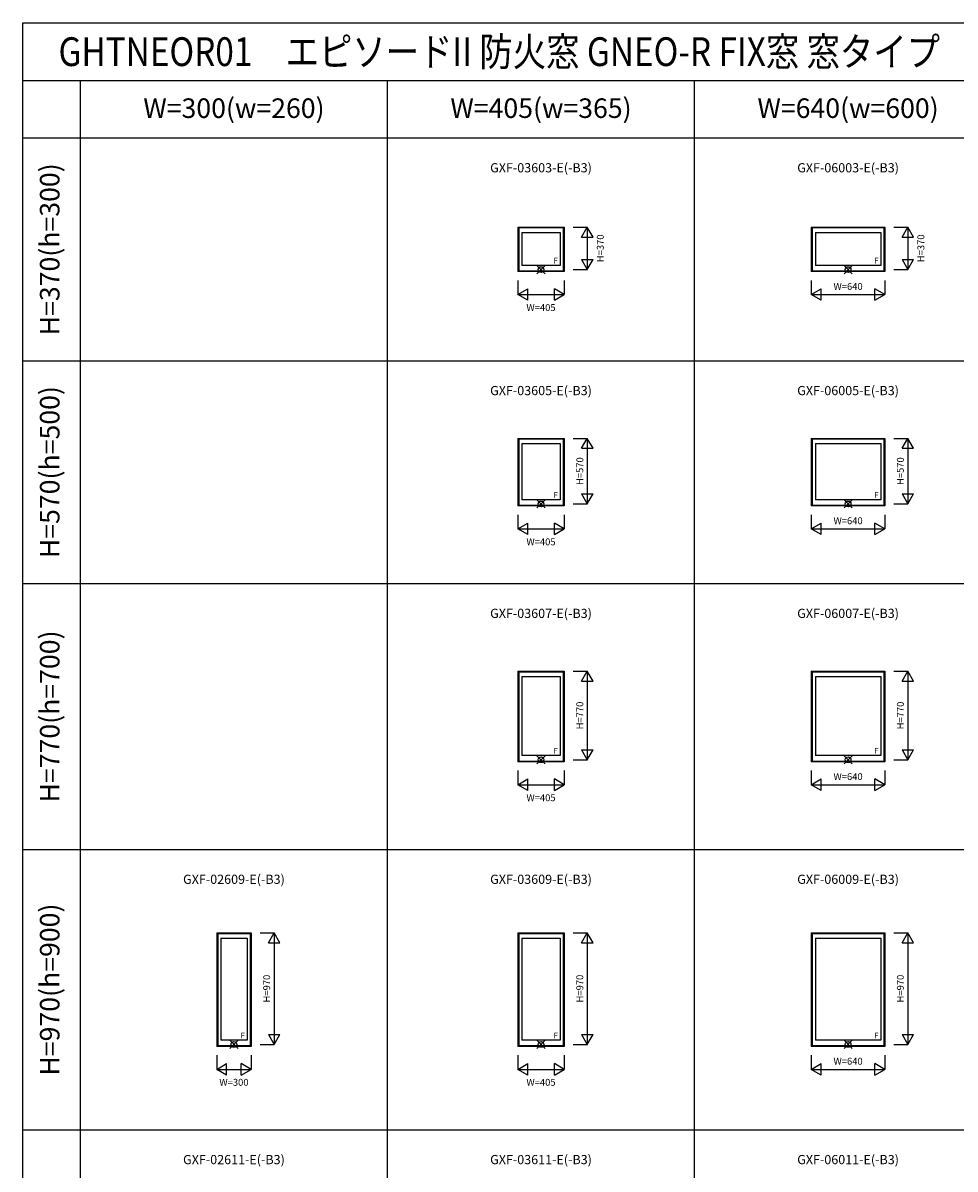
# Model space of a CAD drawing. Extents: x 0 to 27500, y 0 to 20000.
# Drawn here: x 0 to 8105, y 10033 to 20000 of the extents above; entities that cross this region are included whole.
import ezdxf
from ezdxf.enums import TextEntityAlignment as Align

# ---------------------------------------------------------------- set-up
doc = ezdxf.new("R2010")
doc.units = 0
doc.layers.get('0').update_dxf_attribs({"linetype": 'CONTINUOUS'})
for name, color, linetype in [('YKK_A1', 4, 'CONTINUOUS'), ('YKK_F1', 7, 'CONTINUOUS'), ('YKK_IN', 1, 'CONTINUOUS'), ('YKK_N1', 2, 'CONTINUOUS')]:
    doc.layers.add(name, color=color, linetype=linetype)
doc.styles.add('EXTFONT', font='txt.shx', dxfattribs={"height": 60, "bigfont": 'EXTFONT'})
doc.styles.get("Standard").update_dxf_attribs({"font": 'txt', "bigfont": 'BIGFONT'})

msp = doc.modelspace()

# ---------------------------------------------------------------- linework, layer by layer
at = {"layer": 'YKK_A1'}
for p, q in [((4302.5, 18224.7), (4707.5, 18224.7)), ((4302.5, 18224.7), (4302.5, 17837.7)), ((4311.5, 18224.7), (4311.5, 17837.7)), ((4698.5, 18217.2), (4311.5, 18217.2)), ((4338.5, 18178.7), (4671.5, 18178.7)), ((4338.5, 18178.7), (4338.5, 17890.7)), ((4671.5, 18178.7), (4671.5, 17890.7)), ((4698.5, 18224.7), (4698.5, 17837.7)), ((4707.5, 18224.7), (4707.5, 17837.7)), ((6855, 18224.7), (7495, 18224.7)), ((6855, 18224.7), (6855, 17837.7)), ((6864, 18224.7), (6864, 17837.7)), ((7486, 18217.2), (6864, 18217.2)), ((6891, 18178.7), (7459, 18178.7)), ((6891, 18178.7), (6891, 17890.7)), ((7459, 18178.7), (7459, 17890.7)), ((7486, 18224.7), (7486, 17837.7)), ((7495, 18224.7), (7495, 17837.7)), ((4311.5, 17843.8), (4698.5, 17843.8)), ((4671.5, 17890.7), (4338.5, 17890.7)), ((6864, 17843.8), (7486, 17843.8)), ((7459, 17890.7), (6891, 17890.7)), ((4707.5, 17837.7), (4302.5, 17837.7)), ((7495, 17837.7), (6855, 17837.7)), ((4302.5, 16387.2), (4707.5, 16387.2)), ((4302.5, 16387.2), (4302.5, 15800.2)), ((4311.5, 16387.2), (4311.5, 15800.2)), ((4698.5, 16379.7), (4311.5, 16379.7)), ((4698.5, 16387.2), (4698.5, 15800.2)), ((4707.5, 16387.2), (4707.5, 15800.2)), ((6855, 16387.2), (7495, 16387.2)), ((6855, 16387.2), (6855, 15800.2)), ((6864, 16387.2), (6864, 15800.2)), ((7486, 16379.7), (6864, 16379.7)), ((7486, 16387.2), (7486, 15800.2)), ((7495, 16387.2), (7495, 15800.2)), ((4338.5, 16341.2), (4671.5, 16341.2)), ((4338.5, 16341.2), (4338.5, 15853.2)), ((4671.5, 16341.2), (4671.5, 15853.2)), ((6891, 16341.2), (7459, 16341.2)), ((6891, 16341.2), (6891, 15853.2)), ((7459, 16341.2), (7459, 15853.2)), ((4671.5, 15853.2), (4338.5, 15853.2)), ((7459, 15853.2), (6891, 15853.2)), ((4707.5, 15800.2), (4302.5, 15800.2)), ((4311.5, 15806.3), (4698.5, 15806.3)), ((7495, 15800.2), (6855, 15800.2)), ((6864, 15806.3), (7486, 15806.3)), ((4302.5, 14362.2), (4707.5, 14362.2)), ((4302.5, 14362.2), (4302.5, 13575.2)), ((4311.5, 14362.2), (4311.5, 13575.2)), ((4698.5, 14354.7), (4311.5, 14354.7)), ((4698.5, 14362.2), (4698.5, 13575.2)), ((4707.5, 14362.2), (4707.5, 13575.2)), ((6855, 14362.2), (7495, 14362.2)), ((6855, 14362.2), (6855, 13575.2)), ((6864, 14362.2), (6864, 13575.2)), ((7486, 14354.7), (6864, 14354.7)), ((7486, 14362.2), (7486, 13575.2)), ((7495, 14362.2), (7495, 13575.2)), ((4338.5, 14316.2), (4671.5, 14316.2)), ((4338.5, 14316.2), (4338.5, 13628.2)), ((4671.5, 14316.2), (4671.5, 13628.2)), ((6891, 14316.2), (7459, 14316.2)), ((6891, 14316.2), (6891, 13628.2)), ((7459, 14316.2), (7459, 13628.2)), ((4707.5, 13575.2), (4302.5, 13575.2)), ((4311.5, 13581.3), (4698.5, 13581.3)), ((4671.5, 13628.2), (4338.5, 13628.2)), ((7495, 13575.2), (6855, 13575.2)), ((6864, 13581.3), (7486, 13581.3)), ((7459, 13628.2), (6891, 13628.2)), ((1685, 12087.2), (1985, 12087.2)), ((1685, 12087.2), (1685, 11100.2)), ((1694, 12087.2), (1694, 11100.2)), ((1976, 12079.7), (1694, 12079.7)), ((1976, 12087.2), (1976, 11100.2)), ((1985, 12087.2), (1985, 11100.2)), ((4302.5, 12087.2), (4707.5, 12087.2)), ((4302.5, 12087.2), (4302.5, 11100.2)), ((4311.5, 12087.2), (4311.5, 11100.2)), ((4698.5, 12079.7), (4311.5, 12079.7)), ((4698.5, 12087.2), (4698.5, 11100.2)), ((4707.5, 12087.2), (4707.5, 11100.2)), ((6855, 12087.2), (7495, 12087.2)), ((6855, 12087.2), (6855, 11100.2)), ((6864, 12087.2), (6864, 11100.2)), ((7486, 12079.7), (6864, 12079.7)), ((7486, 12087.2), (7486, 11100.2)), ((7495, 12087.2), (7495, 11100.2)), ((1721, 12041.2), (1949, 12041.2)), ((1721, 12041.2), (1721, 11153.2)), ((1949, 12041.2), (1949, 11153.2)), ((4338.5, 12041.2), (4671.5, 12041.2)), ((4338.5, 12041.2), (4338.5, 11153.2)), ((4671.5, 12041.2), (4671.5, 11153.2)), ((6891, 12041.2), (7459, 12041.2)), ((6891, 12041.2), (6891, 11153.2)), ((7459, 12041.2), (7459, 11153.2)), ((1985, 11100.2), (1685, 11100.2)), ((1694, 11106.3), (1976, 11106.3)), ((1949, 11153.2), (1721, 11153.2)), ((4707.5, 11100.2), (4302.5, 11100.2)), ((4311.5, 11106.3), (4698.5, 11106.3)), ((4671.5, 11153.2), (4338.5, 11153.2)), ((7495, 11100.2), (6855, 11100.2)), ((6864, 11106.3), (7486, 11106.3)), ((7459, 11153.2), (6891, 11153.2))]:
    msp.add_line(p, q, dxfattribs=at)
at = {"layer": 'YKK_F1', "color": 7}
for p, q in [((0, 20000), (27500, 20000)), ((0, 0), (0, 20000)), ((0, 19500), (27000, 19500)), ((500, 0), (500, 19500)), ((3170, 0), (3170, 19500)), ((5840, 0), (5840, 19500)), ((0, 19000), (27000, 19000)), ((0, 17062.5), (27000, 17062.5)), ((0, 15125), (27000, 15125)), ((0, 12812.5), (27000, 12812.5)), ((0, 10375), (27000, 10375))]:
    msp.add_line(p, q, dxfattribs=at)
at = {"layer": 'YKK_IN'}
for p, q in [((4469.6, 17819.4), (4540.4, 17890.1)), ((4469.6, 17890.1), (4540.4, 17819.4)), ((7139.6, 17819.4), (7210.4, 17890.1)), ((7139.6, 17890.1), (7210.4, 17819.4)), ((4469.6, 15781.9), (4540.4, 15852.6)), ((4469.6, 15852.6), (4540.4, 15781.9)), ((7139.6, 15781.9), (7210.4, 15852.6)), ((7139.6, 15852.6), (7210.4, 15781.9)), ((4469.6, 13556.9), (4540.4, 13627.6)), ((4469.6, 13627.6), (4540.4, 13556.9)), ((7139.6, 13556.9), (7210.4, 13627.6)), ((7139.6, 13627.6), (7210.4, 13556.9)), ((1799.6, 11081.9), (1870.4, 11152.6)), ((1799.6, 11152.6), (1870.4, 11081.9)), ((4469.6, 11081.9), (4540.4, 11152.6)), ((4469.6, 11152.6), (4540.4, 11081.9)), ((7139.6, 11081.9), (7210.4, 11152.6)), ((7139.6, 11152.6), (7210.4, 11081.9))]:
    msp.add_line(p, q, dxfattribs=at)
for centre in [(4505, 17854.7), (7175, 17854.7), (4505, 15817.2), (7175, 15817.2), (4505, 13592.2), (7175, 13592.2), (1835, 11117.2), (4505, 11117.2), (7175, 11117.2)]:
    msp.add_circle(centre, 25, dxfattribs=at)
at = {"layer": 'YKK_N1'}
for p, q in [((4784, 18224.7), (4908, 18224.7)), ((4857.5, 18138.1), (4907.5, 18224.7)), ((4957.5, 18138.1), (4907.5, 18224.7)), ((4907.5, 18224.7), (4907.5, 17854.7)), ((7571.5, 18224.7), (7695.5, 18224.7)), ((7645, 18138.1), (7695, 18224.7)), ((7745, 18138.1), (7695, 18224.7)), ((7695, 18224.7), (7695, 17854.7)), ((4857.5, 18138.1), (4957.5, 18138.1)), ((7645, 18138.1), (7745, 18138.1)), ((4857.5, 17941.4), (4907.5, 17854.7)), ((4857.5, 17941.4), (4957.5, 17941.4)), ((4907.5, 17854.7), (4957.5, 17941.4)), ((7645, 17941.4), (7695, 17854.7)), ((7645, 17941.4), (7745, 17941.4)), ((7695, 17854.7), (7745, 17941.4)), ((4784, 17854.7), (4908, 17854.7)), ((7571.5, 17854.7), (7695.5, 17854.7)), ((4302.5, 17761.2), (4302.5, 17637.2)), ((4707.5, 17761.2), (4707.5, 17637.2)), ((6855, 17761.2), (6855, 17637.2)), ((7495, 17761.2), (7495, 17637.2)), ((4302.5, 17637.7), (4389.1, 17687.7)), ((4389.1, 17587.7), (4389.1, 17687.7)), ((4620.9, 17587.7), (4620.9, 17687.7)), ((4707.5, 17637.7), (4620.9, 17687.7)), ((6855, 17637.7), (6941.6, 17687.7)), ((6941.6, 17587.7), (6941.6, 17687.7)), ((7408.4, 17587.7), (7408.4, 17687.7)), ((7495, 17637.7), (7408.4, 17687.7)), ((4389.1, 17587.7), (4302.5, 17637.7)), ((4302.5, 17637.7), (4707.5, 17637.7)), ((4620.9, 17587.7), (4707.5, 17637.7)), ((6941.6, 17587.7), (6855, 17637.7)), ((6855, 17637.7), (7495, 17637.7)), ((7408.4, 17587.7), (7495, 17637.7)), ((4784, 16387.2), (4908, 16387.2)), ((4857.5, 16300.6), (4907.5, 16387.2)), ((4957.5, 16300.6), (4907.5, 16387.2)), ((4907.5, 16387.2), (4907.5, 15817.2)), ((7571.5, 16387.2), (7695.5, 16387.2)), ((7645, 16300.6), (7695, 16387.2)), ((7745, 16300.6), (7695, 16387.2)), ((7695, 16387.2), (7695, 15817.2)), ((4857.5, 16300.6), (4957.5, 16300.6)), ((7645, 16300.6), (7745, 16300.6)), ((4857.5, 15903.9), (4907.5, 15817.2)), ((4857.5, 15903.9), (4957.5, 15903.9)), ((4907.5, 15817.2), (4957.5, 15903.9)), ((7645, 15903.9), (7695, 15817.2)), ((7645, 15903.9), (7745, 15903.9)), ((7695, 15817.2), (7745, 15903.9)), ((4784, 15817.2), (4908, 15817.2)), ((7571.5, 15817.2), (7695.5, 15817.2)), ((4302.5, 15723.7), (4302.5, 15599.7)), ((4302.5, 15600.2), (4389.1, 15650.2)), ((4389.1, 15550.2), (4389.1, 15650.2)), ((4620.9, 15550.2), (4620.9, 15650.2)), ((4707.5, 15600.2), (4620.9, 15650.2)), ((4707.5, 15723.7), (4707.5, 15599.7)), ((6855, 15723.7), (6855, 15599.7)), ((6855, 15600.2), (6941.6, 15650.2)), ((6941.6, 15550.2), (6941.6, 15650.2)), ((7408.4, 15550.2), (7408.4, 15650.2)), ((7495, 15600.2), (7408.4, 15650.2)), ((7495, 15723.7), (7495, 15599.7)), ((4389.1, 15550.2), (4302.5, 15600.2)), ((4302.5, 15600.2), (4707.5, 15600.2)), ((4620.9, 15550.2), (4707.5, 15600.2)), ((6941.6, 15550.2), (6855, 15600.2)), ((6855, 15600.2), (7495, 15600.2)), ((7408.4, 15550.2), (7495, 15600.2)), ((4784, 14362.2), (4908, 14362.2)), ((4857.5, 14275.6), (4907.5, 14362.2)), ((4957.5, 14275.6), (4907.5, 14362.2)), ((4907.5, 14362.2), (4907.5, 13592.2)), ((7571.5, 14362.2), (7695.5, 14362.2)), ((7645, 14275.6), (7695, 14362.2)), ((7745, 14275.6), (7695, 14362.2)), ((7695, 14362.2), (7695, 13592.2)), ((4857.5, 14275.6), (4957.5, 14275.6)), ((7645, 14275.6), (7745, 14275.6)), ((4857.5, 13678.9), (4907.5, 13592.2)), ((4857.5, 13678.9), (4957.5, 13678.9)), ((4907.5, 13592.2), (4957.5, 13678.9)), ((7645, 13678.9), (7695, 13592.2)), ((7645, 13678.9), (7745, 13678.9)), ((7695, 13592.2), (7745, 13678.9)), ((4784, 13592.2), (4908, 13592.2)), ((7571.5, 13592.2), (7695.5, 13592.2)), ((4302.5, 13498.7), (4302.5, 13374.7)), ((4707.5, 13498.7), (4707.5, 13374.7)), ((6855, 13498.7), (6855, 13374.7)), ((7495, 13498.7), (7495, 13374.7)), ((4302.5, 13375.2), (4389.1, 13425.2)), ((4389.1, 13325.2), (4302.5, 13375.2)), ((4302.5, 13375.2), (4707.5, 13375.2)), ((4389.1, 13325.2), (4389.1, 13425.2)), ((4620.9, 13325.2), (4620.9, 13425.2)), ((4707.5, 13375.2), (4620.9, 13425.2)), ((4620.9, 13325.2), (4707.5, 13375.2)), ((6855, 13375.2), (6941.6, 13425.2)), ((6941.6, 13325.2), (6855, 13375.2)), ((6855, 13375.2), (7495, 13375.2)), ((6941.6, 13325.2), (6941.6, 13425.2)), ((7408.4, 13325.2), (7408.4, 13425.2)), ((7495, 13375.2), (7408.4, 13425.2)), ((7408.4, 13325.2), (7495, 13375.2)), ((2061.5, 12087.2), (2185.5, 12087.2)), ((2135, 12000.6), (2185, 12087.2)), ((2235, 12000.6), (2185, 12087.2)), ((2185, 12087.2), (2185, 11117.2)), ((4784, 12087.2), (4908, 12087.2)), ((4857.5, 12000.6), (4907.5, 12087.2)), ((4957.5, 12000.6), (4907.5, 12087.2)), ((4907.5, 12087.2), (4907.5, 11117.2)), ((7571.5, 12087.2), (7695.5, 12087.2)), ((7645, 12000.6), (7695, 12087.2)), ((7745, 12000.6), (7695, 12087.2)), ((7695, 12087.2), (7695, 11117.2)), ((2135, 12000.6), (2235, 12000.6)), ((4857.5, 12000.6), (4957.5, 12000.6)), ((7645, 12000.6), (7745, 12000.6)), ((2135, 11203.9), (2185, 11117.2)), ((2135, 11203.9), (2235, 11203.9)), ((2185, 11117.2), (2235, 11203.9)), ((4857.5, 11203.9), (4907.5, 11117.2)), ((4857.5, 11203.9), (4957.5, 11203.9)), ((4907.5, 11117.2), (4957.5, 11203.9)), ((7645, 11203.9), (7695, 11117.2)), ((7645, 11203.9), (7745, 11203.9)), ((7695, 11117.2), (7745, 11203.9)), ((2061.5, 11117.2), (2185.5, 11117.2)), ((4784, 11117.2), (4908, 11117.2)), ((7571.5, 11117.2), (7695.5, 11117.2)), ((1685, 11023.7), (1685, 10899.7)), ((1985, 11023.7), (1985, 10899.7)), ((4302.5, 11023.7), (4302.5, 10899.7)), ((4707.5, 11023.7), (4707.5, 10899.7)), ((6855, 11023.7), (6855, 10899.7)), ((7495, 11023.7), (7495, 10899.7)), ((1685, 10900.2), (1771.6, 10950.2)), ((1771.6, 10850.2), (1685, 10900.2)), ((1685, 10900.2), (1985, 10900.2)), ((1771.6, 10850.2), (1771.6, 10950.2)), ((1898.4, 10850.2), (1898.4, 10950.2)), ((1985, 10900.2), (1898.4, 10950.2)), ((1898.4, 10850.2), (1985, 10900.2)), ((4302.5, 10900.2), (4389.1, 10950.2)), ((4389.1, 10850.2), (4302.5, 10900.2)), ((4302.5, 10900.2), (4707.5, 10900.2)), ((4389.1, 10850.2), (4389.1, 10950.2)), ((4620.9, 10850.2), (4620.9, 10950.2)), ((4707.5, 10900.2), (4620.9, 10950.2)), ((4620.9, 10850.2), (4707.5, 10900.2)), ((6855, 10900.2), (6941.6, 10950.2)), ((6941.6, 10850.2), (6855, 10900.2)), ((6855, 10900.2), (7495, 10900.2)), ((6941.6, 10850.2), (6941.6, 10950.2)), ((7408.4, 10850.2), (7408.4, 10950.2)), ((7495, 10900.2), (7408.4, 10950.2)), ((7408.4, 10850.2), (7495, 10900.2))]:
    msp.add_line(p, q, dxfattribs=at)

# ---------------------------------------------------------------- texts
at = {"style": 'EXTFONT', "width": 0.85}
msp.add_text('GHTNEOR01\u3000エピソードII 防火窓 GNEO-R FIX窓 窓タイプ', height=250, dxfattribs=at).set_placement((309.2, 19625))
at = {"color": 3, "style": 'EXTFONT'}
for s, p in [('W=300(w=260)', (1835, 19236.6)), ('W=405(w=365)', (4505, 19236.6)), ('W=640(w=600)', (7175, 19236.6))]:
    msp.add_text(s, height=170, dxfattribs=at).set_placement(p, align=Align.MIDDLE)
for s, p in [('H=370(h=300)', (255, 18031.2)), ('H=570(h=500)', (255, 16093.8)), ('H=770(h=700)', (255, 13968.8)), ('H=970(h=900)', (255, 11593.8))]:
    msp.add_text(s, height=170, rotation=90, dxfattribs=at).set_placement(p, align=Align.MIDDLE)
at = {"style": 'EXTFONT'}
for s, p in [('GXF-03603-E(-B3)', (4505, 18730)), ('GXF-06003-E(-B3)', (7175, 18730)), ('GXF-03605-E(-B3)', (4505, 16792.5)), ('GXF-06005-E(-B3)', (7175, 16792.5)), ('GXF-03607-E(-B3)', (4505, 14855)), ('GXF-06007-E(-B3)', (7175, 14855)), ('GXF-02609-E(-B3)', (1835, 12542.5)), ('GXF-03609-E(-B3)', (4505, 12542.5)), ('GXF-06009-E(-B3)', (7175, 12542.5)), ('GXF-02611-E(-B3)', (1835, 10105)), ('GXF-03611-E(-B3)', (4505, 10105)), ('GXF-06011-E(-B3)', (7175, 10105))]:
    msp.add_text(s, height=80, dxfattribs=at).set_placement(p, align=Align.MIDDLE)
at = {"layer": 'YKK_A1'}
for p in [(4614.3, 17907.3), (7401.8, 17907.3), (4614.3, 15869.8), (7401.8, 15869.8), (4614.3, 13644.8), (7401.8, 13644.8), (1891.8, 11169.8), (4614.3, 11169.8), (7401.8, 11169.8)]:
    msp.add_text('F', height=50, dxfattribs=at).set_placement(p)
at = {"layer": 'YKK_N1', "char_height": 60, "attachment_point": 5, "rotation": 90}
for s, insert in [('\\A1;H=370', (5020.5, 18039.7)), ('\\A1;H=370', (7808, 18039.7)), ('\\A1;H=570', (4842.2, 16102.2)), ('\\A1;H=570', (7629.7, 16102.2)), ('\\A1;H=770', (4842.2, 13977.2)), ('\\A1;H=770', (7629.7, 13977.2)), ('\\A1;H=970', (2119.7, 11602.2)), ('\\A1;H=970', (4842.2, 11602.2)), ('\\A1;H=970', (7629.7, 11602.2))]:
    msp.add_mtext(s, dxfattribs=dict(at, insert=insert))
at = {"layer": 'YKK_N1', "char_height": 60, "attachment_point": 5}
for s, insert in [('\\A1;W=640', (7175, 17708.2)), ('\\A1;W=405', (4505, 17524.7)), ('\\A1;W=640', (7175, 15670.7)), ('\\A1;W=405', (4505, 15487.2)), ('\\A1;W=640', (7175, 13445.7)), ('\\A1;W=405', (4505, 13262.2)), ('\\A1;W=640', (7175, 10970.7)), ('\\A1;W=300', (1835, 10787.2)), ('\\A1;W=405', (4505, 10787.2))]:
    msp.add_mtext(s, dxfattribs=dict(at, insert=insert))

doc.saveas('drawing.dxf')
